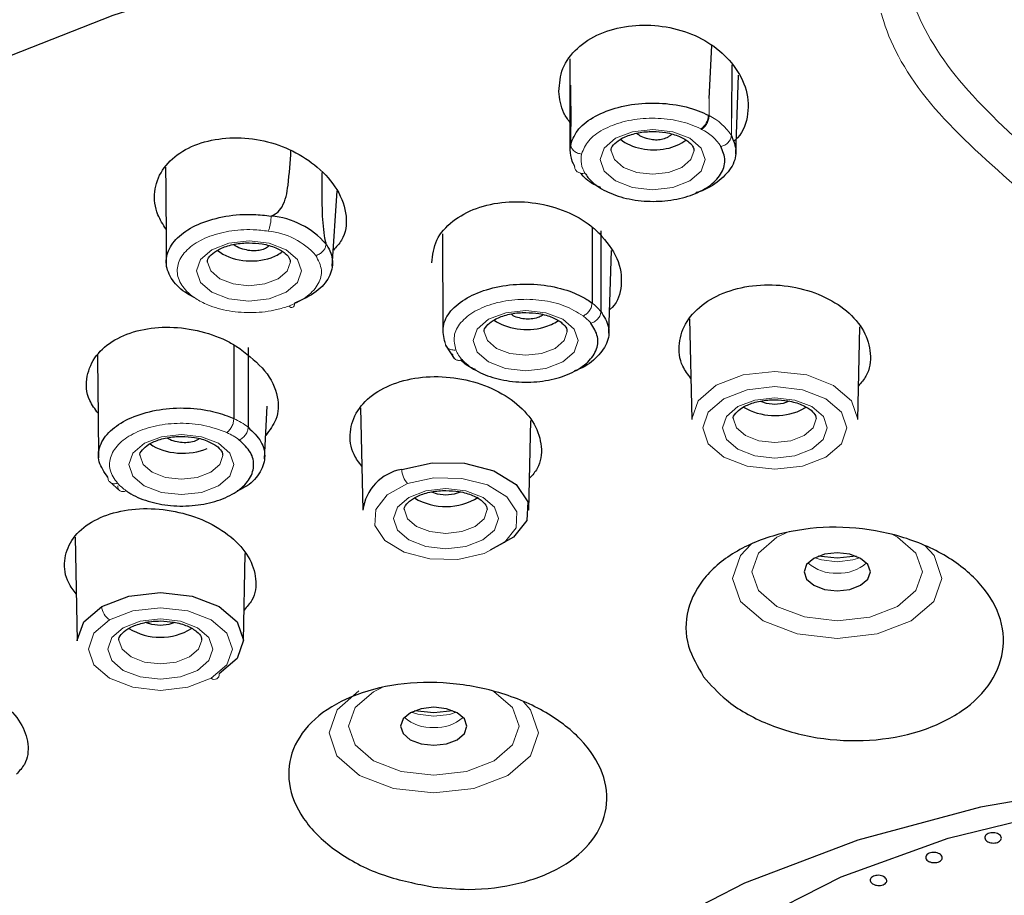
# Model space of a CAD drawing. Extents: x -1050 to 1050, y -742 to 742.
# Drawn here: x -65 to -47, y 348 to 363 of the extents above; entities that cross this region are included whole.
import ezdxf

# ---------------------------------------------------------------- set-up
doc = ezdxf.new("R2010")
doc.units = 0
doc.header["$LTSCALE"] = 5
doc.layers.add('シャワー', color=7, linetype='CONTINUOUS')

msp = doc.modelspace()

# ---------------------------------------------------------------- linework, layer by layer
at = {"layer": 'シャワー', "color": 2, "linetype": 'Continuous', "lineweight": 25}
for p, q in [((-52.64303071, 361.98373078), (-52.59379168, 362.94376689)), ((-55.1630024, 362.7005467), (-55.1630024, 361.04010903)), ((-52.23365762, 362.58930238), (-52.24082881, 361.62277418)), ((-52.16001236, 360.97261074), (-52.11153702, 362.40174481)), ((-55.15372829, 362.2234291), (-55.14932127, 361.47187946)), ((-59.46391058, 358.94891672), (-59.37550386, 360.31153608)), ((-57.47230892, 359.53437933), (-57.46162479, 357.77433876)), ((-54.76279819, 359.6569299), (-54.76279819, 358.27976138)), ((-54.60199417, 359.58825439), (-54.60199417, 358.12544178)), ((-54.45936118, 357.73307867), (-54.41321508, 359.23045327)), ((-52.99594981, 357.99365989), (-52.95708572, 356.16993289)), ((-49.95045048, 356.16993289), (-49.91466814, 357.84905919)), ((-61.24663335, 357.52106029), (-61.24663335, 356.18798286)), ((-60.98710356, 357.47741875), (-60.98710356, 356.03182814)), ((-57.41375295, 357.51823082), (-57.2558323, 357.2758882)), ((-60.68987941, 355.45864224), (-60.64585206, 356.41107527)), ((-58.95121192, 356.38195084), (-58.91169218, 354.52747553)), ((-50.98660552, 356.33829701), (-50.88866391, 356.39199722)), ((-55.90505694, 354.52747553), (-55.87035866, 356.15572548)), ((-63.50005401, 355.04787093), (-63.30746581, 354.87981743)), ((-64.11955302, 354.04088391), (-64.07959928, 352.16602788)), ((-61.07296218, 352.16602788), (-61.03931909, 353.74482037))]:
    msp.add_line(p, q, dxfattribs=at)
at = {"layer": 'シャワー', "color": 2, "lineweight": 18}
for p, q in [((-52.64303071, 361.98373078), (-52.64303071, 361.67095164)), ((-52.65785736, 361.67861253), (-52.64309031, 361.67087595)), ((-55.14932127, 361.47187946), (-55.14932127, 361.15604635)), ((-52.24082881, 361.62277418), (-52.24082881, 361.31362351))]:
    msp.add_line(p, q, dxfattribs=at)
at = {"layer": 'シャワー', "color": 2, "linetype": 'Continuous', "lineweight": 25, "flags": 128}
for points in [[(-41.70281423, 367.02253381), (-45.51188933, 366.92278967), (-49.28866896, 366.62187837), (-53.00093145, 366.122368), (-56.61700462, 365.42851883), (-60.10603701, 364.54627001), (-63.43826262, 363.48312926), (-66.58525189, 362.24817869), (-69.52015479, 360.85193487), (-72.21793366, 359.30633066), (-74.65556805, 357.62455518), (-76.81226527, 355.82092624), (-78.66962423, 353.91087335), (-80.21179755, 351.91065379), (-81.42562752, 349.83735573), (-82.30076154, 347.70867771), (-82.58555253, 346.72328874)], [(-51.45399814, 356.44539366), (-51.60705448, 356.46291011), (-51.70583428, 356.49668296)], [(-51.19239708, 356.50114447), (-51.30090733, 356.4628095), (-51.45399814, 356.44539366)], [(-58.20692313, 355.26863731), (-57.65884725, 355.38828968), (-57.07266444, 355.37857227), (-56.53755722, 355.24095883), (-56.13494368, 354.99638958), (-55.92607876, 354.68208988), (-55.94274105, 354.34586683), (-56.18239642, 354.03887557), (-56.60858081, 353.80781833)], [(-57.4086046, 354.80293629), (-57.56166001, 354.82043836), (-57.66044167, 354.8542112)], [(-57.14700354, 354.85868711), (-57.25551379, 354.82033774), (-57.4086046, 354.80293629)], [(-50.32462516, 353.75826665), (-50.55426137, 353.73214815), (-50.74898974, 353.65761889), (-50.87916536, 353.54601279), (-50.92496966, 353.41432217), (-50.87942985, 353.2826124), (-50.74947776, 353.17091622), (-50.55489839, 353.09625088), (-50.32531434, 353.06997523), (-50.09567813, 353.09609372), (-49.90094976, 353.17063738), (-49.77077414, 353.28224348), (-49.72496984, 353.4139341), (-49.77051058, 353.54564387), (-49.90046174, 353.65732565), (-50.09504111, 353.73200539), (-50.32462516, 353.75826665)], [(-49.97871519, 353.69518455), (-50.32554438, 353.6597051), (-50.67122524, 353.69518455)], [(-63.63776495, 352.78725562), (-63.14986554, 352.97368036), (-62.57475336, 353.03890714), (-61.99987029, 352.97301152), (-61.51263398, 352.78601662), (-61.18712929, 352.50634738), (-61.07285043, 352.17653968), (-61.187174, 351.84674252), (-61.51271594, 351.56708574)], [(-64.07959928, 352.16602788), (-64.07970918, 352.17745576), (-63.96454183, 352.50757391), (-63.63776495, 352.78725562)], [(-62.57650984, 352.44148864), (-62.72956711, 352.45900703), (-62.82834691, 352.49277987)], [(-62.31490878, 352.49724138), (-62.42341903, 352.45890641), (-62.57650984, 352.44148864)], [(-57.62695317, 350.96313049), (-57.85658938, 350.9369976), (-58.05131776, 350.86246833), (-58.18149244, 350.75086224), (-58.22729674, 350.61917161), (-58.18175693, 350.48746185), (-58.05180577, 350.37576567), (-57.85722641, 350.30110225), (-57.62764235, 350.27482467), (-57.39800615, 350.30095756), (-57.20327777, 350.37548683), (-57.07310216, 350.48709292), (-57.02729785, 350.61878355), (-57.07283766, 350.75049331), (-57.20278976, 350.86219142), (-57.39736912, 350.93685484), (-57.62695317, 350.96313049)], [(-57.28104227, 350.90003592), (-57.62787146, 350.86455454), (-57.97355232, 350.90003592)], [(-55.79442513, 342.48639526), (-55.36362698, 343.64845608), (-54.55203709, 344.87376685), (-53.40827518, 346.00854973), (-51.96196103, 347.02340333), (-50.25055615, 347.89204145), (-48.31838311, 348.59195619), (-46.21548514, 349.10504758), (-43.99632598, 349.4179952), (-41.71838043, 349.52271833)]]:
    msp.add_lwpolyline(points, dxfattribs=at)
at = {"layer": 'シャワー', "color": 2, "lineweight": 18, "flags": 128}
for points in [[(-53.66501288, 361.42065232), (-53.30150557, 361.37905936), (-52.99342127, 361.26083668), (-52.78766417, 361.08399519), (-52.71555932, 360.875442), (-52.78808234, 360.66694728), (-52.99419333, 360.49023995), (-53.30251419, 360.37221657), (-53.66610532, 360.33085646), (-54.02961263, 360.37246381), (-54.337696, 360.49068649), (-54.54345309, 360.66752797), (-54.61555888, 360.87606677), (-54.54303586, 361.08457588), (-54.33692393, 361.26128514), (-54.028604, 361.3792922), (-53.66501288, 361.42065232)], [(-54.41553314, 361.03600012), (-54.35863306, 360.87519079), (-54.19619364, 360.73558137), (-53.95296944, 360.64225064), (-53.66598984, 360.60940249), (-53.37894504, 360.64206188), (-53.13553364, 360.73523544), (-52.97281482, 360.87473372), (-52.91555898, 361.03935011), (-52.91562324, 361.04520585)], [(-60.97175908, 359.40483853), (-60.60825085, 359.36324557), (-60.30016748, 359.24502289), (-60.09441038, 359.06818141), (-60.02230552, 358.85962822), (-60.09482761, 358.6511335), (-60.30093861, 358.47442424), (-60.6092604, 358.35640279), (-60.97285059, 358.31504074), (-61.33635883, 358.35665002), (-61.6444422, 358.47485831), (-61.8501993, 358.65171419), (-61.92230416, 358.86025299), (-61.84978021, 359.06876017), (-61.64366921, 359.24546943), (-61.33534928, 359.36347842), (-60.97175908, 359.40483853)], [(-61.72227842, 359.02018441), (-61.66537834, 358.85937508), (-61.50293892, 358.71976565), (-61.25971471, 358.62643686), (-60.97273511, 358.59358677), (-60.68569032, 358.62624617), (-60.44227985, 358.71942166), (-60.27955917, 358.858918), (-60.22230518, 359.02352001), (-60.22236851, 359.02939014)], [(-60.25356223, 358.22483578), (-60.23376231, 358.21002179), (-60.21462736, 358.20121051), (-60.19679626, 358.19865604), (-60.18086505, 358.20247422), (-60.16737019, 358.21252552), (-60.15676056, 358.22847172), (-60.1493938, 358.24978748), (-60.14551577, 358.27576421)], [(-55.9620632, 358.14436519), (-55.59855496, 358.10275784), (-55.29047159, 357.98453515), (-55.08471449, 357.80769174), (-55.0126087, 357.59914048), (-55.08513265, 357.39064576), (-55.29124365, 357.2139365), (-55.59956451, 357.09591505), (-55.96315471, 357.0545674), (-56.32666295, 357.09616228), (-56.63474632, 357.21438497), (-56.84050341, 357.39122645), (-56.9126092, 357.59977771), (-56.84008525, 357.80827243), (-56.63397425, 357.98498169), (-56.32565339, 358.10300507), (-55.9620632, 358.14436519)], [(-56.71258253, 357.75971106), (-56.65568338, 357.59890173), (-56.49324396, 357.45927791), (-56.25001976, 357.36594719), (-55.96304015, 357.33311343), (-55.67599443, 357.36575843), (-55.43258396, 357.45893392), (-55.26986421, 357.59844466), (-55.2126093, 357.76304666), (-55.21267262, 357.7689024)], [(-52.95708572, 356.16993289), (-52.95719841, 356.18098131), (-52.84242594, 356.51093177), (-52.51624231, 356.79059048), (-52.02830752, 356.97736307), (-51.45290383, 357.04281023)], [(-51.45290383, 357.04281023), (-50.8776324, 356.97698361), (-50.39007199, 356.78988617), (-50.06444995, 356.51001762), (-49.95033873, 356.17998762), (-49.95045048, 356.16993289)], [(-51.45301932, 356.76714042), (-51.95188877, 356.71039399), (-52.37492436, 356.54846928), (-52.65772232, 356.30601102), (-52.75722855, 356.01993889), (-52.65829508, 355.73379968), (-52.3759842, 355.49115073), (-51.95327365, 355.32894718), (-51.45451782, 355.27187975), (-50.95564743, 355.32862618), (-50.53261277, 355.49055089), (-50.24981481, 355.73300915), (-50.15030765, 356.01908128), (-50.24924112, 356.30521856), (-50.53155293, 356.54785505), (-50.95426348, 356.710073), (-51.45301932, 356.76714042)], [(-51.45322235, 356.56440082), (-51.08971504, 356.52280786), (-50.78163074, 356.40458518), (-50.57587364, 356.2277437), (-50.50376878, 356.01919051), (-50.5762918, 355.81069578), (-50.7824028, 355.63398846), (-51.09072366, 355.51596508), (-51.45431479, 355.47460496), (-51.8178221, 355.51621231), (-52.12590547, 355.63443499), (-52.33166256, 355.81127648), (-52.40376835, 356.01981527), (-52.3312444, 356.22832439), (-52.1251334, 356.40503172), (-51.81681347, 356.5230407), (-51.45322235, 356.56440082)], [(-52.20374261, 356.17974669), (-52.14684253, 356.01893736), (-51.98440311, 355.87932794), (-51.7411789, 355.78599915), (-51.4541993, 355.75314906), (-51.16715451, 355.78580845), (-50.92374311, 355.87898395), (-50.76102336, 356.01848029), (-50.70376844, 356.18308229), (-50.7038327, 356.18895242)], [(-62.19415163, 355.9010396), (-61.83064339, 355.85944664), (-61.52256002, 355.74122396), (-61.31680292, 355.56438248), (-61.24469807, 355.35582929), (-61.31722202, 355.14733457), (-61.52333302, 354.97062724), (-61.83165294, 354.85260386), (-62.19524314, 354.81124374), (-62.55875138, 354.8528367), (-62.86683475, 354.97105938), (-63.07259185, 355.14791526), (-63.14469856, 355.35645406), (-63.07217461, 355.56496317), (-62.86606361, 355.7416705), (-62.55774182, 355.85967949), (-62.19415163, 355.9010396)], [(-62.94467096, 355.51638548), (-62.88777274, 355.35557808), (-62.72533332, 355.21596865), (-62.48210912, 355.12263793), (-62.19512952, 355.08978977), (-61.90808286, 355.12244724), (-61.66467239, 355.21560834), (-61.50195358, 355.35511907), (-61.44469773, 355.519723), (-61.44476106, 355.52559121)], [(-56.7149602, 353.7439683), (-56.34546262, 353.94428645), (-56.13768363, 354.21045615), (-56.12323695, 354.50196241), (-56.30432145, 354.77445352), (-56.65338394, 354.98648507), (-57.1173167, 355.10578959), (-57.62553384, 355.11422587), (-58.10070952, 355.01049835)], [(-58.10070952, 355.01049835), (-58.47073329, 354.81023674), (-58.678923, 354.54397697), (-58.69356525, 354.25230687), (-58.5124286, 353.97962121), (-58.16310627, 353.76747658), (-57.69881216, 353.64819506), (-57.19027371, 353.63995141), (-56.7149602, 353.7439683)], [(-57.40782787, 354.92194346), (-57.0443215, 354.88033611), (-56.73623719, 354.76211342), (-56.5304801, 354.58527194), (-56.45837524, 354.37673314), (-56.53089826, 354.16822403), (-56.73700926, 353.99151477), (-57.04533012, 353.87349332), (-57.40892125, 353.8321476), (-57.77242762, 353.87374055), (-58.08051286, 353.99196324), (-58.28626995, 354.16880472), (-58.35837481, 354.37735791), (-58.28585086, 354.58585263), (-58.07973986, 354.76255996), (-57.77141993, 354.88058334), (-57.40782787, 354.92194346)], [(-58.15834907, 354.53728933), (-58.10144899, 354.37648), (-57.93900957, 354.23685618), (-57.69578536, 354.14352739), (-57.40880576, 354.1106917), (-57.12176097, 354.1433367), (-56.87834957, 354.23651219), (-56.71562982, 354.37602293), (-56.6583749, 354.54062493), (-56.65843916, 354.54648067)], [(-51.19392165, 354.14539093), (-51.41533335, 354.04025673), (-51.75007769, 353.75325798), (-51.86786299, 353.41463648), (-51.75075663, 353.07593544), (-51.41658691, 352.78871053), (-50.9162292, 352.59671943), (-50.32585637, 352.52916321), (-49.73534943, 352.59632943), (-49.23460708, 352.78799954), (-48.89986227, 353.07499829), (-48.78207698, 353.41362172), (-48.89918334, 353.75232083), (-49.23335259, 354.03953134), (-49.3242669, 354.08770735)], [(-50.32606033, 352.20640866), (-51.05171521, 352.28945374), (-51.66673084, 352.52545064), (-52.07747483, 352.87847723), (-52.22141632, 353.29478729), (-52.07664036, 353.71100921), (-51.87946354, 353.91723963)], [(-48.73744195, 353.8892133), (-48.57246467, 353.70984783), (-48.42852365, 353.29353776), (-48.57329914, 352.87731585), (-48.98475046, 352.52455564), (-49.60023874, 352.28897366), (-50.32606033, 352.20640866)], [(-50.73231441, 353.66681302), (-50.61101896, 353.63011372), (-50.32539909, 353.59743518)], [(-50.32539909, 353.59743518), (-50.03971403, 353.62993741), (-49.91762509, 353.66681302)], [(-61.65417825, 351.48717864), (-61.37193722, 351.72963882), (-61.27282028, 352.01557873), (-61.37189997, 352.30151478), (-61.65410933, 352.5439855), (-62.07653863, 352.70609898), (-62.57495639, 352.7632354), (-63.07357532, 352.70669213), (-63.49657831, 352.54505681)], [(-63.49657831, 352.54505681), (-63.77989036, 352.30257362), (-63.87974118, 352.01635679), (-63.7809055, 351.73002882), (-63.49845213, 351.48722464), (-63.07543424, 351.32495208), (-62.57632916, 351.26796035), (-62.07721849, 351.32492908), (-61.65417825, 351.48717864)], [(-62.57573498, 352.56049773), (-62.21222674, 352.51890285), (-61.90414337, 352.40068016), (-61.69838627, 352.22383868), (-61.62628141, 352.01528549), (-61.6988035, 351.8067927), (-61.9049145, 351.63008344), (-62.21323629, 351.51206006), (-62.57682649, 351.47069994), (-62.94033473, 351.5123073), (-63.2484181, 351.63051558), (-63.45417519, 351.80737146), (-63.52628005, 352.01591026), (-63.45375796, 352.22441937), (-63.2476451, 352.40112863), (-62.93932517, 352.51913569), (-62.57573498, 352.56049773)], [(-63.32625431, 352.17584361), (-63.26935423, 352.01503428), (-63.10691481, 351.87542485), (-62.8636906, 351.78209413), (-62.576711, 351.74924597), (-62.28966621, 351.78190537), (-62.04625574, 351.87506454), (-61.88353692, 352.0145772), (-61.82628107, 352.17917921), (-61.8263444, 352.18504934)], [(-58.5610604, 351.32347604), (-58.71766043, 351.2451081), (-59.0524057, 350.95810743), (-59.17019007, 350.61948593), (-59.05308371, 350.28078488), (-58.71891399, 349.9935763), (-58.21855721, 349.80156888), (-57.62818438, 349.73401266), (-57.03767744, 349.80117888), (-56.53693416, 349.99284899), (-56.20218982, 350.27984773), (-56.08440452, 350.61847116), (-56.20151089, 350.9571722), (-56.5356806, 351.24438079), (-56.5743398, 351.265826)], [(-57.62838741, 349.41125811), (-58.3540423, 349.49430319), (-58.96905792, 349.73030009), (-59.37980284, 350.08332668), (-59.52374433, 350.49963674), (-59.37896838, 350.91585865), (-58.98124521, 351.26067513)], [(-56.00623862, 351.06353543), (-55.87479268, 350.91471166), (-55.73085119, 350.49838721), (-55.87562715, 350.08216529), (-56.28707801, 349.72941948), (-56.90256582, 349.49382311), (-57.62838741, 349.41125811)], [(-58.03464149, 350.87166246), (-57.91334604, 350.83497755), (-57.62772617, 350.80228462)], [(-57.62772617, 350.80228462), (-57.34204111, 350.83478686), (-57.2199531, 350.87166246)]]:
    msp.add_lwpolyline(points, dxfattribs=at)
at = {"layer": 'シャワー', "color": 3, "lineweight": 25, "flags": 128}
msp.add_lwpolyline([(-25.24469775, 342.07746451), (-25.7988291, 343.24693438), (-26.75824222, 344.54395243), (-28.03667804, 345.74704185), (-29.60688976, 346.8305335), (-31.43541125, 347.77134844), (-33.48326945, 348.54941936), (-35.70681979, 349.14818519), (-38.05866936, 349.55487846), (-40.48869357, 349.76081757), (-42.94510029, 349.76163496), (-45.37553556, 349.55728744), (-47.72819887, 349.15215802), (-49.95294736, 348.55485349), (-52.00236459, 347.77811833), (-53.83277015, 346.83852324), (-55.40515186, 345.75605495), (-56.68599886, 344.55382893), (-57.64801038, 343.25743372), (-58.27068334, 341.89450566), (-58.34106897, 341.66062837)], dxfattribs=at)
at = {"layer": 'シャワー', "color": 2, "lineweight": 18}
for centre, radius, start, end in [((-52.97755032, 361.69088689), 0.3199285, 305.358815997, 357.801253973), ((-53.08030619, 360.77371342), 0.99811964, 32.747895993, 64.017330141), ((-53.15790926, 360.64552576), 0.86488802, 32.743506842, 64.019145719), ((-54.5081713, 360.8760493), 0.45427708, 167.192469602, 212.761801624), ((-60.74094324, 358.28842316), 1.29707988, 41.082358851, 84.76708585), ((-55.32880372, 357.52833175), 0.94065849, 39.406606678, 53.007388766), ((-55.41343863, 357.39575312), 0.81537807, 39.380474711, 53.009711921), ((-56.67456897, 357.66351038), 0.60122303, 202.870819732, 223.541463104), ((-61.81583114, 354.94682317), 1.36536713, 52.629756133, 65.362071956), ((-61.86594074, 354.85992067), 1.18283146, 52.605272756, 65.374073696), ((-57.81475932, 355.27907591), 0.39230272, 181.524736507, 223.205583888), ((-62.69933936, 355.6072714), 0.87898454, 222.171469148, 235.685923659), ((-50.3707018, 354.11870138), 0.72830445, 228.284771728, 273.57295107), ((-50.2794943, 354.11927256), 0.72890159, 266.39590991, 311.700407816), ((-63.33059789, 352.80406379), 0.30762659, 183.132099593, 237.34687989), ((-61.59926572, 351.55513645), 0.08737077, 231.060456696, 7.860712951), ((-57.67307649, 351.32346471), 0.72820705, 228.282958492, 273.577109397), ((-57.58177208, 351.32402791), 0.72879647, 266.391432055, 311.702480864)]:
    msp.add_arc(centre, radius, start, end, dxfattribs=at)
at = {"layer": 'シャワー', "color": 2, "linetype": 'Continuous', "lineweight": 25}
for centre, radius, start, end in [((-54.63837282, 361.03983778), 0.52399604, 167.187196864, 212.682264486), ((-60.7069078, 358.36205209), 1.49885327, 41.164666402, 84.781707015), ((-51.44884096, 357.39511994), 1.15348876, 240.176870655, 293.623707708), ((-58.05733425, 354.42073105), 0.8610005, 100.005251494, 172.878302532), ((-57.4095629, 355.70017825), 1.10518494, 239.168949309, 302.09567713), ((-62.57611017, 353.31052268), 1.08171942, 238.279215236, 301.429406804)]:
    msp.add_arc(centre, radius, start, end, dxfattribs=at)
for centre, major_axis, ratio, start_param, end_param in [((-53.66555898, 361.53358441), (0.74975246, -0.0300763), 0.6406256767, 3.8487838634, 5.0741812259), ((-53.66555898, 361.53358441), (0.74975246, -0.0300763), 0.6406256767, 5.0741812259, 5.6617774973), ((-60.97230466, 359.51776832), (0.74939261, -0.04769427), 0.6327410133, 3.8868364815, 5.3131859065), ((-60.97230466, 359.51776832), (0.74939261, -0.04769427), 0.6327410133, 5.3131859065, 5.6820290458), ((-55.96260894, 358.25540617), (0.7499176, -0.01835817), 0.6055786849, 3.8579580913, 5.1754367673), ((-55.96260894, 358.25540617), (0.7499176, -0.01835817), 0.6055786849, 5.1754367673, 5.6164376071), ((-62.1946979, 356.01208966), (0.74983498, -0.02617346), 0.6010827493, 3.8742650015, 5.4060405768)]:
    msp.add_ellipse(centre, major_axis=major_axis, ratio=ratio, start_param=start_param, end_param=end_param, dxfattribs=at)
for points, knots in [([(-41.72654246, 390.12553425), (-43.14687368, 390.08843676), (-45.84498866, 390.01796496), (-49.66676198, 389.48384332), (-53.42469808, 388.69003274), (-56.99558657, 387.63433231), (-60.29922684, 386.38608506), (-62.95782527, 385.19609928), (-65.40111579, 383.96528929), (-67.97744765, 382.50521642), (-71.18816036, 380.4157154), (-74.66083192, 377.58673331), (-78.05995348, 373.99151163), (-80.67730277, 370.28613263), (-82.58937015, 366.72533845), (-83.86343019, 363.64059294), (-84.86049111, 360.44738111), (-85.68366621, 356.80083074), (-85.89774636, 354.00660072), (-86.01793071, 352.43792319)], [0, 0, 0, 0, 0.0656648033, 0.1247393474, 0.1769123807, 0.2419252509, 0.2958509512, 0.3389933809, 0.3755882916, 0.4213959196, 0.4769169304, 0.5550560535, 0.6329761587, 0.7099248087, 0.7668444133, 0.8212556963, 0.8644082024, 0.9238789203, 1, 1, 1, 1]), ([(-55.36155013, 362.10943821), (-55.35105353, 362.25049529), (-55.33005391, 362.53269565), (-55.05614511, 362.90232322), (-54.63692988, 363.17199394), (-54.11602693, 363.31413118), (-53.55447299, 363.31834861), (-53.01034442, 363.18963573), (-52.53222857, 362.93735943), (-52.16766359, 362.57520843), (-51.93256838, 362.12806927), (-51.92261241, 361.65620299), (-52.04715095, 361.32616797), (-52.19762687, 361.21115435), (-52.20953637, 361.20205154)], [0, 0, 0, 0, 0.0893368124, 0.1787282187, 0.2657502442, 0.3510333803, 0.434539977, 0.5192336326, 0.6044304444, 0.6931323739, 0.7915546309, 0.8962511045, 0.991788738, 1, 1, 1, 1]), ([(-55.1630024, 361.54844154), (-55.20274314, 361.60458153), (-55.32758957, 361.78094652), (-55.34778396, 361.97628161), (-55.36155013, 362.10943821)], [0, 0, 0, 0, 0.3183170345, 1, 1, 1, 1]), ([(-55.14919647, 361.15601666), (-55.11070321, 361.25011048), (-55.03361697, 361.43854184), (-54.71911643, 361.67243697), (-54.29759349, 361.8370265), (-53.80232421, 361.91205577), (-53.29271049, 361.88963541), (-52.9058595, 361.79509693), (-52.71726095, 361.70651387), (-52.65785736, 361.67861253)], [0, 0, 0, 0, 0.1551922832, 0.3107865508, 0.4639965947, 0.6200965954, 0.7741270692, 0.9288559607, 1, 1, 1, 1]), ([(-62.47427111, 359.61380004), (-62.52853573, 359.70077563), (-62.66498058, 359.91947004), (-62.7073522, 360.29815056), (-62.57068624, 360.69302666), (-62.2474593, 361.01103495), (-61.7924971, 361.21615717), (-61.25557787, 361.2914245), (-60.69523666, 361.23405887), (-60.160691, 361.04732348), (-59.70086181, 360.73819708), (-59.3421148, 360.33052727), (-59.17946804, 359.86563015), (-59.22970084, 359.47242658), (-59.39147728, 359.29463194), (-59.44531952, 359.23545854)], [0, 0, 0, 0, 0.0537043226, 0.1350360094, 0.2164155031, 0.2956390487, 0.3732794537, 0.4493030276, 0.5264069361, 0.6039682878, 0.684722045, 0.7743231522, 0.8696393489, 0.9566135213, 1, 1, 1, 1]), ([(-54.41486818, 361.03770998), (-54.41510266, 361.03843533), (-54.42577251, 361.0714416), (-54.39636397, 361.12464074), (-54.26556381, 361.24734643), (-54.05820296, 361.3369881), (-53.84253568, 361.37981105), (-53.70799338, 361.38335433), (-53.665079, 361.38448451)], [0, 0, 0, 0, 0.0060148862, 0.2737036259, 0.4754293017, 0.685550666, 0.8997014614, 1, 1, 1, 1]), ([(-53.3224594, 361.33472492), (-53.32385113, 361.3330534), (-53.33544692, 361.31912645), (-53.3646985, 361.29710615), (-53.40875528, 361.27100679), (-53.47103062, 361.24562086), (-53.55751322, 361.228165), (-53.67008573, 361.23028849), (-53.78691909, 361.25657879), (-53.88905952, 361.29537601), (-53.93311073, 361.33492868), (-53.94916126, 361.34934011)], [0, 0, 0, 0, 0.0120776033, 0.1006296674, 0.1826440093, 0.2574924868, 0.4008480483, 0.5439900946, 0.7016799073, 0.8913039301, 1, 1, 1, 1]), ([(-53.665079, 361.38448451), (-53.58470438, 361.38054429), (-53.40994595, 361.37197707), (-53.17148429, 361.30104258), (-52.9965651, 361.19568181), (-52.92112705, 361.09814234), (-52.92057367, 361.06016575), (-52.92033014, 361.04345342)], [0, 0, 0, 0, 0.18989367418, 0.41288554511, 0.62963206517, 0.83701250507, 1, 1, 1, 1]), ([(-52.24075989, 361.31364652), (-52.20131573, 361.21662068), (-52.12228052, 361.02220771), (-52.22135438, 360.71737721), (-52.48146721, 360.46485579), (-52.72557057, 360.31239942), (-52.88299237, 360.27677282), (-52.8850386, 360.27630973)], [0, 0, 0, 0, 0.2510634373, 0.5030617762, 0.7510487221, 0.9967640315, 1, 1, 1, 1]), ([(-54.89025993, 360.63020777), (-54.87319723, 360.60453733), (-54.80418586, 360.50071128), (-54.60661605, 360.33824884), (-54.25035761, 360.186873), (-53.82659145, 360.11185074), (-53.38222956, 360.12209231), (-52.97037411, 360.21566169), (-52.63313791, 360.38248419), (-52.41394932, 360.60538495), (-52.32667821, 360.8621043), (-52.39579364, 361.02955112), (-52.43038275, 361.1133506)], [0, 0, 0, 0, 0.0351520447, 0.1421751582, 0.2478477207, 0.3553347492, 0.4613453511, 0.5683039609, 0.6746169756, 0.7817968442, 0.8907992925, 1, 1, 1, 1]), ([(-60.56943705, 359.854515), (-60.53654548, 359.87035664), (-60.45227125, 359.91094584), (-60.31614622, 360.08520655), (-60.24809234, 360.48101868), (-60.2259415, 360.83167997), (-60.21261384, 361.04266506)], [0, 0, 0, 0, 0.0780499785, 0.1999783368, 0.5186447697, 1, 1, 1, 1]), ([(-62.48228421, 360.73801014), (-62.481721, 360.69024717), (-62.47482383, 360.10533365), (-62.47242774, 359.52354291), (-62.47022731, 358.98926014)], [0, 0, 0, 0, 0.0816581616, 1, 1, 1, 1]), ([(-59.65090712, 360.63985656), (-59.65614088, 360.34645496), (-59.66260679, 359.98397958), (-59.61990609, 359.53661772), (-59.59257813, 359.40317853), (-59.58026028, 359.35532044), (-59.57853963, 359.34863528)], [0, 0, 0, 0, 0.7292599868, 0.9009452892, 0.9861633092, 1, 1, 1, 1]), ([(-54.60199417, 360.3690156), (-54.64720486, 360.38700281), (-54.81151273, 360.45237321), (-54.90579399, 360.55611608), (-54.97413297, 360.63131322)], [0, 0, 0, 0, 0.2751584071, 1, 1, 1, 1]), ([(-57.66334181, 359.00638732), (-57.64743452, 359.14811144), (-57.61611071, 359.42718734), (-57.30737494, 359.77268973), (-56.87100931, 360.01432834), (-56.33872412, 360.1268715), (-55.76921694, 360.10722905), (-55.22664238, 359.95520655), (-54.84942364, 359.74266385), (-54.68135337, 359.58772111), (-54.63186355, 359.5420968)], [0, 0, 0, 0, 0.1427384933, 0.2810733336, 0.4137853489, 0.5469624179, 0.6771350651, 0.8109972396, 0.9443464068, 1, 1, 1, 1]), ([(-61.95303221, 358.375794), (-61.9987107, 358.39876623), (-62.17390792, 358.48687488), (-62.37894627, 358.69273415), (-62.49678223, 358.97628454), (-62.44008827, 359.26722892), (-62.21945276, 359.53024383), (-61.85749858, 359.73801402), (-61.39706932, 359.86447859), (-60.94680886, 359.89834028), (-60.67655094, 359.86605938), (-60.57173741, 359.85353995)], [0, 0, 0, 0, 0.0446693257, 0.1713266251, 0.2969352146, 0.4204043615, 0.5461668211, 0.6705178986, 0.7948237912, 0.9204269631, 1, 1, 1, 1]), ([(-54.63186355, 359.5420968), (-54.50840141, 359.39396632), (-54.26084876, 359.09695142), (-54.20585385, 358.6193559), (-54.29388614, 358.29058413), (-54.42949257, 358.17025916), (-54.44634875, 358.15530251)], [0, 0, 0, 0, 0.3355370327, 0.6727818317, 0.9593260671, 1, 1, 1, 1]), ([(-61.72161346, 359.0218962), (-61.72184826, 359.02262088), (-61.73252378, 359.05556979), (-61.70310585, 359.10885013), (-61.57231228, 359.23152399), (-61.36494978, 359.3211733), (-61.14928044, 359.36399739), (-61.0147386, 359.36754057), (-60.97182428, 359.36867073)], [0, 0, 0, 0, 0.0060198673, 0.2737028518, 0.4754317634, 0.6855524234, 0.8997017977, 1, 1, 1, 1]), ([(-60.61257963, 359.31418258), (-60.61986205, 359.30715354), (-60.63710586, 359.29050969), (-60.68457838, 359.26113364), (-60.76183808, 359.23285675), (-60.8711258, 359.22088794), (-60.99485383, 359.23069649), (-61.12499323, 359.26645555), (-61.21649547, 359.30510025), (-61.24514832, 359.33518427), (-61.24544871, 359.33549966)], [0, 0, 0, 0, 0.0558346845, 0.1322092163, 0.2784885174, 0.4245581368, 0.5854743804, 0.778965363, 0.9976827246, 1, 1, 1, 1]), ([(-60.97182428, 359.36867073), (-60.89145002, 359.36472975), (-60.71669142, 359.35616085), (-60.47822744, 359.28522517), (-60.30331448, 359.17987183), (-60.22787277, 359.08232489), (-60.22731908, 359.04434964), (-60.22707542, 359.02763771)], [0, 0, 0, 0, 0.18989273316, 0.41288574938, 0.6296356482, 0.83701210282, 1, 1, 1, 1]), ([(-59.57824906, 359.34678513), (-59.5781466, 359.34663849), (-59.57343019, 359.33988832), (-59.5056396, 359.24306106), (-59.43357457, 359.03859614), (-59.50180107, 358.7441528), (-59.73200669, 358.4678243), (-60.00492628, 358.34106297), (-60.14551577, 358.27576421)], [0, 0, 0, 0, 0.0003882292, 0.0178713709, 0.2609089307, 0.4999254042, 0.7423957979, 1, 1, 1, 1]), ([(-57.42294324, 357.56780777), (-57.44538393, 357.66442115), (-57.4902581, 357.8576169), (-57.34092405, 358.14330533), (-57.0443942, 358.38223748), (-56.62602689, 358.55295409), (-56.13333923, 358.63328523), (-55.62131413, 358.61802605), (-55.1824963, 358.51202012), (-54.90803819, 358.38395092), (-54.79395087, 358.30199595), (-54.76298445, 358.27975112)], [0, 0, 0, 0, 0.1243616716, 0.2486834253, 0.3728315482, 0.4954376668, 0.6190240234, 0.7426055837, 0.8652740063, 0.9634316737, 1, 1, 1, 1]), ([(-52.97296849, 356.91520706), (-53.02723831, 356.98737454), (-53.17614513, 357.18538941), (-53.20984413, 357.55314804), (-53.07637786, 357.95423817), (-52.74849351, 358.29170261), (-52.27823185, 358.52367571), (-51.71957444, 358.62738771), (-51.13518279, 358.59435434), (-50.58589884, 358.42921599), (-50.13066521, 358.14867296), (-49.81814472, 357.77978606), (-49.69972454, 357.36738423), (-49.740585, 357.01314852), (-49.8884349, 356.83875074), (-49.93742966, 356.78095849)], [0, 0, 0, 0, 0.04823289846, 0.13234257996, 0.21634150717, 0.29955392851, 0.38165447405, 0.46282794417, 0.5436589816, 0.62486415171, 0.70699225414, 0.790205351, 0.87419716784, 0.95831123213, 1, 1, 1, 1]), ([(-56.7119185, 357.76140846), (-56.71215298, 357.76213314), (-56.72281432, 357.7950824), (-56.6934157, 357.84836377), (-56.56261112, 357.97103343), (-56.35525829, 358.06070104), (-56.13958551, 358.10353253), (-56.00504302, 358.10705837), (-55.96212839, 358.10818299)], [0, 0, 0, 0, 0.0060197756, 0.2737015697, 0.4754299178, 0.6855544856, 0.8997022259, 1, 1, 1, 1]), ([(-55.64769247, 358.06642079), (-55.66966629, 358.05160559), (-55.71989024, 358.01774358), (-55.83017436, 357.99095093), (-55.95692632, 357.98487562), (-56.08074826, 358.00625775), (-56.17718325, 358.03736772), (-56.21657245, 358.06745777), (-56.22831063, 358.07642475)], [0, 0, 0, 0, 0.149478826, 0.3416526896, 0.5256771174, 0.717660365, 0.9158613975, 1, 1, 1, 1]), ([(-55.96212839, 358.10818299), (-55.88175445, 358.10424101), (-55.70699857, 358.09567002), (-55.46852977, 358.02475383), (-55.29361553, 357.91940225), (-55.21817685, 357.82183179), (-55.21762382, 357.78386981), (-55.21738046, 357.76716436)], [0, 0, 0, 0, 0.189893305, 0.4128822522, 0.6296337251, 0.8370176347, 1, 1, 1, 1]), ([(-54.60192153, 358.12547043), (-54.54480885, 358.03239683), (-54.43051583, 357.84613936), (-54.47292044, 357.54140645), (-54.68180233, 357.27587773), (-54.90568085, 357.10642225), (-55.06585919, 357.05910051), (-55.07889745, 357.05524859)], [0, 0, 0, 0, 0.2459035783, 0.4920985257, 0.7387121309, 0.9787315848, 1, 1, 1, 1]), ([(-57.11050687, 357.24929426), (-57.0982321, 357.23650076), (-57.01485993, 357.14960525), (-56.80297927, 357.00951644), (-56.41797196, 356.880983), (-55.98268607, 356.8336213), (-55.54124545, 356.87177591), (-55.15044376, 356.99099249), (-54.84666676, 357.17847844), (-54.67225977, 357.41302427), (-54.63382186, 357.67236737), (-54.73334078, 357.83288176), (-54.78308798, 357.91311918)], [0, 0, 0, 0, 0.019016307, 0.1291618205, 0.2360251068, 0.3461746915, 0.4534714931, 0.5633681817, 0.6705361993, 0.7802818844, 0.8901679995, 1, 1, 1, 1]), ([(-63.70392797, 356.28343204), (-63.75972226, 356.35884884), (-63.91821612, 356.57308402), (-63.93288542, 356.95175667), (-63.76599659, 357.33592202), (-63.4222253, 357.62992284), (-62.95246081, 357.80902819), (-62.40317349, 357.86366737), (-61.83786338, 357.78514447), (-61.40786957, 357.62495285), (-61.19657046, 357.49322062), (-61.13277172, 357.45344596)], [0, 0, 0, 0, 0.0754873853, 0.214435702, 0.3409745087, 0.4622998905, 0.5841002119, 0.7030682981, 0.8254472254, 0.9472962944, 1, 1, 1, 1]), ([(-61.13277172, 357.45344596), (-60.97035702, 357.32501867), (-60.64472653, 357.06753063), (-60.42864064, 356.60543215), (-60.43897248, 356.18808671), (-60.59884922, 355.9783431), (-60.67018193, 355.88476114)], [0, 0, 0, 0, 0.2810277034, 0.5634415383, 0.8052193343, 1, 1, 1, 1]), ([(-63.71557509, 357.34196025), (-63.71485671, 357.28322737), (-63.70729179, 356.66474148), (-63.70097365, 356.04193574), (-63.69525549, 355.47827311)], [0, 0, 0, 0, 0.09496235987, 1, 1, 1, 1]), ([(-56.87195325, 357.07712678), (-56.88535278, 357.0814841), (-57.00164487, 357.11930044), (-57.07564199, 357.18634715), (-57.14111292, 357.24566852)], [0, 0, 0, 0, 0.11522311887, 1, 1, 1, 1]), ([(-58.92869626, 355.32539044), (-58.98147225, 355.3947054), (-59.13001555, 355.5897993), (-59.16603391, 355.94889769), (-59.03690269, 356.3389075), (-58.71437446, 356.66131178), (-58.25034094, 356.87778289), (-57.69617623, 356.96796141), (-57.11219934, 356.92412107), (-56.55896518, 356.75052061), (-56.09739423, 356.46402751), (-55.77883652, 356.09290407), (-55.65559571, 355.68384157), (-55.69447386, 355.33418849), (-55.84242583, 355.16444755), (-55.89271226, 355.10675541)], [0, 0, 0, 0, 0.0463928653, 0.1305773679, 0.2141914502, 0.2967561662, 0.3782689938, 0.4591947218, 0.5402389394, 0.6220431948, 0.7049270963, 0.7887532843, 0.8729669112, 0.9568235551, 1, 1, 1, 1]), ([(-52.20307765, 356.18145849), (-52.20331213, 356.18218383), (-52.21398199, 356.21519009), (-52.18457185, 356.26839168), (-52.0537751, 356.39109118), (-51.84641336, 356.48073405), (-51.63074434, 356.52355986), (-51.49620279, 356.5271029), (-51.45328847, 356.52823301)], [0, 0, 0, 0, 0.006014871, 0.2737029342, 0.4754320123, 0.6855528456, 0.8997017149, 1, 1, 1, 1]), ([(-51.45328847, 356.52823301), (-51.3729141, 356.52429315), (-51.19815707, 356.51572676), (-50.95969008, 356.44478577), (-50.78477794, 356.33943454), (-50.7093357, 356.24188712), (-50.70878289, 356.20391191), (-50.70853961, 356.1872)], [0, 0, 0, 0, 0.1898942639, 0.4128848231, 0.6296353674, 0.8370119989, 1, 1, 1, 1]), ([(-63.52992525, 355.1286803), (-63.59244803, 355.21941973), (-63.71746701, 355.40085998), (-63.69255964, 355.69912234), (-63.50491927, 355.97194747), (-63.16984948, 356.19539142), (-62.72537439, 356.34099587), (-62.22115745, 356.39665422), (-61.75088132, 356.35414758), (-61.4310587, 356.26762911), (-61.28666696, 356.20429572), (-61.24772859, 356.1872165)], [0, 0, 0, 0, 0.1244758173, 0.2488986822, 0.3734364331, 0.4957223989, 0.6197431264, 0.7429536892, 0.8660538586, 0.9638785113, 1, 1, 1, 1]), ([(-60.9882882, 356.03129228), (-60.89994448, 355.94655619), (-60.7231933, 355.77702286), (-60.6602224, 355.47400428), (-60.7696484, 355.18771526), (-60.96068163, 354.97821734), (-61.13912256, 354.90032212), (-61.18570809, 354.87998603)], [0, 0, 0, 0, 0.231282876, 0.462732633, 0.6950819794, 0.9203951143, 1, 1, 1, 1]), ([(-63.19614296, 354.88065319), (-63.17994332, 354.86975841), (-63.06808385, 354.79452928), (-62.81209923, 354.68170599), (-62.38995616, 354.6001642), (-61.94699673, 354.60347815), (-61.52777171, 354.69173996), (-61.18633422, 354.85324073), (-60.95430132, 355.0720245), (-60.86494642, 355.32183396), (-60.9182176, 355.58051318), (-61.07191572, 355.72628252), (-61.14874763, 355.79915092)], [0, 0, 0, 0, 0.0186531733, 0.1288012998, 0.2356875318, 0.3458944507, 0.4531394388, 0.5632258141, 0.6702558851, 0.7802231014, 0.8901360819, 1, 1, 1, 1]), ([(-62.94400786, 355.51809727), (-62.94424203, 355.51882261), (-62.95489746, 355.55182858), (-62.92550311, 355.60500554), (-62.7947049, 355.72773794), (-62.58734188, 355.81737377), (-62.37167509, 355.86019852), (-62.23713306, 355.86374166), (-62.19421868, 355.8648718)], [0, 0, 0, 0, 0.0060148226, 0.2736974231, 0.4754298697, 0.6855512796, 0.8997014397, 1, 1, 1, 1]), ([(-61.8753208, 355.82184422), (-61.88841323, 355.81229688), (-61.9275542, 355.78375428), (-62.02455543, 355.7581249), (-62.14942105, 355.74721775), (-62.28097171, 355.76408871), (-62.38846301, 355.79315944), (-62.43577181, 355.82524136), (-62.45021132, 355.83503334)], [0, 0, 0, 0, 0.0963966284, 0.288186185, 0.4795872104, 0.6772975718, 0.9015053237, 1, 1, 1, 1]), ([(-62.19421868, 355.8648718), (-62.11384371, 355.86093166), (-61.93908516, 355.85236466), (-61.70062376, 355.78142903), (-61.52570545, 355.67607187), (-61.45026437, 355.57852414), (-61.44971263, 355.5405517), (-61.44946982, 355.52384071)], [0, 0, 0, 0, 0.1898941863, 0.4128851622, 0.629631898, 0.8370076511, 1, 1, 1, 1]), ([(-58.15768411, 354.53898673), (-58.1579189, 354.53971207), (-58.16860295, 354.57271797), (-58.13917617, 354.62592171), (-58.00837835, 354.74861625), (-57.80102414, 354.83827824), (-57.58535172, 354.88111083), (-57.45080925, 354.88463665), (-57.40789493, 354.88576126)], [0, 0, 0, 0, 0.0060149058, 0.2737016291, 0.4754303645, 0.6855544436, 0.8997029226, 1, 1, 1, 1]), ([(-57.40789493, 354.88576126), (-57.32752093, 354.88182036), (-57.15276645, 354.87325179), (-56.91429388, 354.80233087), (-56.73938232, 354.69698064), (-56.66394363, 354.59941001), (-56.66338979, 354.56144807), (-56.66314607, 354.54474263)], [0, 0, 0, 0, 0.1898948752, 0.4128820548, 0.629633297, 0.8370174267, 1, 1, 1, 1]), ([(-64.09769488, 353.01522973), (-64.1488092, 353.08088323), (-64.2965862, 353.27069455), (-64.33526283, 353.6174003), (-64.21176516, 353.99308735), (-63.89606069, 354.29925612), (-63.43881375, 354.5009403), (-62.88846135, 354.57945471), (-62.30361286, 354.52696624), (-61.74549883, 354.34752079), (-61.27745034, 354.05837109), (-60.95322104, 353.68924661), (-60.82489273, 353.28797533), (-60.86133373, 352.94562922), (-61.00910076, 352.78105963), (-61.06108968, 352.72315905)], [0, 0, 0, 0, 0.0443966289, 0.1283554177, 0.2113898967, 0.293311529, 0.3744336869, 0.4554065965, 0.5369300075, 0.619465731, 0.7030498517, 0.787263893, 0.8713929712, 0.9547521443, 1, 1, 1, 1]), ([(-52.74234695, 351.51563244), (-52.85063018, 351.6979674), (-53.08322785, 352.08963176), (-53.07411838, 352.73557889), (-52.74934376, 353.35158239), (-52.12726893, 353.84331289), (-51.29385186, 354.15450412), (-50.34485471, 354.25650021), (-49.38227717, 354.14243725), (-48.50546456, 353.82448668), (-47.80902506, 353.33310858), (-47.3758196, 352.71863328), (-47.26375999, 352.0503323), (-47.49088556, 351.4087094), (-48.02797794, 350.87163534), (-48.80541273, 350.50016409), (-49.72913881, 350.33126759), (-50.69947721, 350.37794071), (-51.60973807, 350.63540042), (-52.32080614, 351.03619426), (-52.61514838, 351.37096353), (-52.74234695, 351.51563244)], [0, 0, 0, 0, 0.0478167203, 0.1027126468, 0.157284625, 0.2111344131, 0.2641950264, 0.3167548584, 0.3693112524, 0.4223512145, 0.4761552376, 0.5306813199, 0.5855694749, 0.6402875862, 0.6943755998, 0.7476623887, 0.8003387987, 0.8528510636, 0.9057021099, 0.9592496241, 1, 1, 1, 1]), ([(-63.32558935, 352.17755347), (-63.32582414, 352.17827882), (-63.33650798, 352.21128408), (-63.30707733, 352.26446187), (-63.17629031, 352.38719438), (-62.96892541, 352.47682883), (-62.75325596, 352.51965816), (-62.61871448, 352.52319869), (-62.57580017, 352.524328)], [0, 0, 0, 0, 0.0060149498, 0.2736974318, 0.4754297892, 0.6855511061, 0.8997011499, 1, 1, 1, 1]), ([(-62.57580017, 352.524328), (-62.49542597, 352.52038785), (-62.32066782, 352.51182075), (-62.08220326, 352.44088419), (-61.90729039, 352.33553107), (-61.83184866, 352.23798408), (-61.83129497, 352.20000884), (-61.83105131, 352.18329691)], [0, 0, 0, 0, 0.18989325321, 0.41288612628, 0.62963588596, 0.83701220745, 1, 1, 1, 1]), ([(-68.22065433, 350.10064043), (-68.27011478, 350.16225036), (-68.41680281, 350.34497089), (-68.45815193, 350.67653175), (-68.34086742, 351.03554076), (-68.03249574, 351.32507917), (-67.58159092, 351.51302442), (-67.03385239, 351.58150351), (-66.44702325, 351.52244891), (-65.88383684, 351.3396685), (-65.41012175, 351.05132415), (-65.08132987, 350.68846982), (-64.94829682, 350.29908404), (-64.98205163, 349.96666594), (-65.12941121, 349.80781413), (-65.18328545, 349.74973836)], [0, 0, 0, 0, 0.0424618592, 0.125931862, 0.2083002391, 0.2897019887, 0.3706925227, 0.4519917821, 0.5341773613, 0.6174551616, 0.7015618115, 0.7858614287, 0.8696170148, 0.9523323528, 1, 1, 1, 1]), ([(-57.63145891, 347.70694351), (-57.93536431, 347.76648823), (-58.56136126, 347.88914091), (-59.37398935, 348.30700471), (-59.97834656, 348.86101632), (-60.28286389, 349.50001251), (-60.25004136, 350.14121034), (-59.88849041, 350.70889152), (-59.24838881, 351.1395034), (-58.40646283, 351.39018447), (-57.45315433, 351.43752829), (-56.48692118, 351.27592476), (-55.61143552, 350.9185967), (-54.92870605, 350.40067348), (-54.5246651, 349.78009605), (-54.45118817, 349.13152666), (-54.71399273, 348.53390006), (-55.27476262, 348.05448093), (-56.06247033, 347.74660148), (-56.88970674, 347.63873523), (-57.4188367, 347.68739171), (-57.63145891, 347.70694351)], [0, 0, 0, 0, 0.0511895901, 0.1054424418, 0.1602303984, 0.215093273, 0.2695037881, 0.3231379221, 0.3760273002, 0.4285357667, 0.4811793781, 0.5344071937, 0.5884215814, 0.6430901717, 0.6979880424, 0.7525767903, 0.8064561231, 0.8595516767, 0.9121365395, 0.9646935062, 1, 1, 1, 1]), ([(-47.59614106, 348.52787981), (-47.60838748, 348.53546072), (-47.63287932, 348.55062193), (-47.6521461, 348.58093442), (-47.65533216, 348.61268623), (-47.64111998, 348.64300799), (-47.6113979, 348.66824432), (-47.56952956, 348.68564363), (-47.52025788, 348.69320216), (-47.46911153, 348.69018944), (-47.4217847, 348.67687277), (-47.38359947, 348.65473031), (-47.35886603, 348.62625677), (-47.35045819, 348.59462331), (-47.35934855, 348.56345634), (-47.38451395, 348.53628639), (-47.42304494, 348.51620403), (-47.47060834, 348.5053917), (-47.52164848, 348.50519094), (-47.56504389, 348.51382937), (-47.58750346, 348.52397714), (-47.59614106, 348.52787981)], [0, 0, 0, 0, 0.05383617635, 0.10766791797, 0.16151044061, 0.21531247066, 0.26900964151, 0.32261278182, 0.37614943542, 0.42969049692, 0.48329905896, 0.53701653282, 0.59081569071, 0.64466629789, 0.69848305639, 0.75221916663, 0.80584864954, 0.85940042879, 0.91293343013, 0.96651557352, 1, 1, 1, 1]), ([(-48.66735527, 348.17365652), (-48.67945446, 348.18134549), (-48.7036528, 348.19672341), (-48.72231623, 348.2271402), (-48.72486036, 348.25877614), (-48.71002769, 348.28877592), (-48.67981174, 348.3135372), (-48.63758383, 348.33030737), (-48.58816625, 348.33726806), (-48.53705148, 348.33364448), (-48.4899589, 348.31981221), (-48.45217956, 348.29730847), (-48.42800052, 348.26865279), (-48.4202289, 348.23706816), (-48.42975637, 348.20617228), (-48.45546287, 348.17944453), (-48.49439894, 348.15993845), (-48.54217493, 348.14973644), (-48.59323519, 348.15016785), (-48.63650285, 348.15927022), (-48.65878102, 348.16965839), (-48.66735527, 348.17365652)], [0, 0, 0, 0, 0.05384002106, 0.10767981414, 0.16151867134, 0.21528904454, 0.26895865761, 0.32252566118, 0.37605886695, 0.42961694489, 0.48326102348, 0.53701044135, 0.5908303838, 0.64468403016, 0.69846953122, 0.7521734467, 0.80576800554, 0.85930814173, 0.91285112227, 0.96645880291, 1, 1, 1, 1]), ([(-49.64417015, 347.7487097), (-49.65852836, 347.75473704), (-49.68724722, 347.76679275), (-49.71578385, 347.79433895), (-49.72917089, 347.82513342), (-49.72517354, 347.85652278), (-49.70446565, 347.88470597), (-49.66939671, 347.90658934), (-49.62396133, 347.9196845), (-49.57326472, 347.92257323), (-49.52295429, 347.91495305), (-49.47866392, 347.89762948), (-49.44540366, 347.87251001), (-49.42698814, 347.84244113), (-49.42553124, 347.81082297), (-49.44119546, 347.78127649), (-49.47214259, 347.75713631), (-49.51487206, 347.74106079), (-49.56441762, 347.73499378), (-49.60939405, 347.73849901), (-49.63451116, 347.7458737), (-49.64417015, 347.7487097)], [0, 0, 0, 0, 0.0538316109, 0.1076724494, 0.1615124001, 0.2153082693, 0.2690133449, 0.3226166055, 0.3761533919, 0.4296934115, 0.4832997161, 0.5370087627, 0.5908129698, 0.6446667091, 0.6984904056, 0.7522225762, 0.8058513109, 0.8594048433, 0.9129370798, 0.9665192113, 1, 1, 1, 1])]:
    msp.add_open_spline(points, degree=3, knots=knots, dxfattribs=at)
at = {"layer": 'シャワー', "color": 2, "lineweight": 18}
for points, knots in [([(-48.93704905, 365.27927731), (-48.98375243, 365.17890454), (-49.17044361, 364.77767637), (-49.09725191, 363.86101039), (-48.32250339, 362.40631839), (-47.26836665, 361.41995671), (-46.74390034, 360.92921063)], [0, 0, 0, 0, 0.0966643488, 0.3864042006, 0.6947167193, 1, 1, 1, 1]), ([(-47.10763675, 360.4048979), (-47.66386801, 360.89904269), (-48.77906895, 361.88976504), (-49.36896909, 362.971685), (-49.51237764, 363.47517532), (-49.52628008, 363.52398513)], [0, 0, 0, 0, 0.4733052562, 0.9489406822, 1, 1, 1, 1]), ([(-52.79240926, 361.42997113), (-52.84391953, 361.45440149), (-53.00739213, 361.53193353), (-53.34255996, 361.61503921), (-53.78403277, 361.6352093), (-54.21316913, 361.57043404), (-54.57828308, 361.4273372), (-54.85090478, 361.22345152), (-54.91763017, 361.05900818), (-54.95101196, 360.97673946)], [0, 0, 0, 0, 0.07117513867, 0.22588089877, 0.37984706635, 0.53579918889, 0.68910539859, 0.84446373696, 1, 1, 1, 1]), ([(-52.64303071, 361.67094971), (-52.64507448, 361.64821442), (-52.64916186, 361.60274569), (-52.68061264, 361.52914228), (-52.72556157, 361.46345299), (-52.76120586, 361.43648961), (-52.77902709, 361.42300862)], [0, 0, 0, 0, 0.250019219, 0.5000181159, 0.7500218994, 1, 1, 1, 1]), ([(-52.77912581, 361.42294154), (-52.77929062, 361.423031), (-52.78367613, 361.42541151), (-52.78812632, 361.42773498), (-52.79240926, 361.42997113)], [0, 0, 0, 0, 0.037581371, 1, 1, 1, 1]), ([(-52.43045167, 361.11332567), (-52.4056037, 361.12056892), (-52.35590759, 361.13505548), (-52.29323389, 361.18500271), (-52.24937581, 361.24758319), (-52.24367797, 361.29161973), (-52.24082881, 361.31363984)], [0, 0, 0, 0, 0.25000069519, 0.5000029188, 0.74998068952, 1, 1, 1, 1]), ([(-54.95114607, 360.97675192), (-54.97711413, 360.98124115), (-55.0290495, 360.99021946), (-55.09456091, 361.03320107), (-55.1403833, 361.09094309), (-55.14634204, 361.13434337), (-55.14932127, 361.15604249)], [0, 0, 0, 0, 0.2499984637, 0.4999896557, 0.7500065851, 1, 1, 1, 1]), ([(-54.89025993, 360.63020777), (-54.90376581, 360.6282835), (-54.93045721, 360.6244806), (-54.96820471, 360.62828699), (-55.00180774, 360.63842744), (-55.03870278, 360.65973688), (-55.07206461, 360.69795691), (-55.07700773, 360.73761165), (-55.07941247, 360.75690296)], [0, 0, 0, 0, 0.1365902798, 0.2699405172, 0.4000457645, 0.5269230534, 0.7698567255, 1, 1, 1, 1]), ([(-60.62264537, 359.58009895), (-60.61588101, 359.59697359), (-60.60235144, 359.63072498), (-60.58540687, 359.70476484), (-60.57369264, 359.78414904), (-60.57239038, 359.83041158), (-60.57173928, 359.85354188)], [0, 0, 0, 0, 0.2499722731, 0.499975719, 0.7499982805, 1, 1, 1, 1]), ([(-60.62264537, 359.58009895), (-60.71447105, 359.59145548), (-60.94951713, 359.62052475), (-61.34055758, 359.591803), (-61.7395086, 359.48254117), (-62.05293824, 359.3021314), (-62.24433745, 359.07307174), (-62.29270048, 358.81965771), (-62.19313119, 358.57026036), (-61.98190056, 358.3758349), (-61.69080644, 358.22407435), (-61.33538552, 358.12298063), (-60.89574716, 358.09265487), (-60.5224472, 358.13736924), (-60.3250646, 358.20157653), (-60.25356223, 358.22483578)], [0, 0, 0, 0, 0.0541698855, 0.1386585745, 0.2222877174, 0.3060468471, 0.3905852222, 0.473779822, 0.558529236, 0.6441001977, 0.7004342141, 0.7847137338, 0.8689819628, 0.9525383734, 1, 1, 1, 1]), ([(-59.57824906, 359.34678513), (-59.5804751, 359.32785297), (-59.58492701, 359.2899902), (-59.61731591, 359.23358287), (-59.66458923, 359.18549004), (-59.7084785, 359.15973578), (-59.74178794, 359.14657543), (-59.75490546, 359.14303944), (-59.76324883, 359.14079037)], [0, 0, 0, 0, 0.2158562934, 0.4316948817, 0.6475578023, 0.8633950926, 0.9131126855, 1, 1, 1, 1]), ([(-59.57853963, 359.34863528), (-59.57846746, 359.34834046), (-59.57833609, 359.34780379), (-59.57825548, 359.34716351), (-59.57825049, 359.3468696), (-59.57824906, 359.34678513)], [0, 0, 0, 0, 0.4648497835, 0.8462031151, 1, 1, 1, 1]), ([(-60.25356223, 358.22483578), (-60.24556399, 358.2278526), (-60.11595925, 358.27673752), (-59.89416727, 358.39933247), (-59.69654339, 358.62557045), (-59.62953678, 358.88631859), (-59.71736886, 359.05347468), (-59.76324883, 359.14079037)], [0, 0, 0, 0, 0.0159083789, 0.2577820173, 0.4997134006, 0.738670205, 1, 1, 1, 1]), ([(-54.92306483, 358.04693995), (-55.03205765, 358.11416981), (-55.2405968, 358.24280267), (-55.66881378, 358.34154155), (-56.11041723, 358.35619446), (-56.53795105, 358.28665208), (-56.90015829, 358.13847608), (-57.15736568, 357.9309052), (-57.28659405, 357.68230781), (-57.24767523, 357.51404959), (-57.22820834, 357.4298882)], [0, 0, 0, 0, 0.1344137775, 0.2571778311, 0.3806929029, 0.5043242657, 0.6269766712, 0.7510606306, 0.8754825606, 1, 1, 1, 1]), ([(-54.76279819, 358.27964802), (-54.76521034, 358.25715544), (-54.77003531, 358.21216418), (-54.80704183, 358.14209882), (-54.85994036, 358.08146648), (-54.90187519, 358.05850614), (-54.92284225, 358.04702617)], [0, 0, 0, 0, 0.2499662514, 0.5000003835, 0.7500044996, 1, 1, 1, 1]), ([(-54.6020249, 358.12543496), (-54.60473546, 358.10322414), (-54.61015643, 358.05880376), (-54.65201815, 357.99344821), (-54.71187244, 357.93955764), (-54.75934974, 357.9219319), (-54.78308798, 357.91311918)], [0, 0, 0, 0, 0.2500126917, 0.5000113235, 0.7500099021, 1, 1, 1, 1]), ([(-57.22852593, 357.4298422), (-57.25404647, 357.42888012), (-57.30508816, 357.42695595), (-57.36946075, 357.45623319), (-57.41449931, 357.50434918), (-57.42035466, 357.54649653), (-57.42328224, 357.56756949)], [0, 0, 0, 0, 0.250001187, 0.5000082917, 0.750012645, 1, 1, 1, 1]), ([(-57.11050687, 357.24929426), (-57.13364922, 357.24474468), (-57.17993419, 357.23564546), (-57.23832614, 357.25581962), (-57.27922439, 357.29756647), (-57.28461232, 357.33889987), (-57.28730635, 357.35956703)], [0, 0, 0, 0, 0.2500002092, 0.5000033514, 0.7499960309, 1, 1, 1, 1]), ([(-61.37422827, 355.93434483), (-61.5073934, 355.98423491), (-61.7632842, 356.08010395), (-62.21935611, 356.1170589), (-62.65456965, 356.07046584), (-63.04029022, 355.94424887), (-63.33030988, 355.75044259), (-63.49318217, 355.51341933), (-63.51455385, 355.25395068), (-63.40612434, 355.09588932), (-63.35189735, 355.01684079)], [0, 0, 0, 0, 0.1336302714, 0.2567846302, 0.3799776866, 0.5040026914, 0.6263817361, 0.7508191647, 0.8753814495, 1, 1, 1, 1]), ([(-61.24663335, 356.18788775), (-61.24854855, 356.16508745), (-61.25237868, 356.11948997), (-61.28162674, 356.04479007), (-61.32340238, 355.97752115), (-61.3565098, 355.94928795), (-61.37306412, 355.93517083)], [0, 0, 0, 0, 0.25002266, 0.5000109708, 0.7499961981, 1, 1, 1, 1]), ([(-60.98714453, 356.03178482), (-60.98956647, 356.00916406), (-60.99441038, 355.96392211), (-61.03183181, 355.89368665), (-61.08529851, 355.83312445), (-61.12759838, 355.81047647), (-61.14874763, 355.79915285)], [0, 0, 0, 0, 0.249999436, 0.5000034953, 0.7500098257, 1, 1, 1, 1]), ([(-63.35078907, 355.01716371), (-63.37412116, 355.01278146), (-63.42078614, 355.00401681), (-63.4796421, 355.02463119), (-63.52081521, 355.06670528), (-63.52616966, 355.10806992), (-63.52884677, 355.12875144)], [0, 0, 0, 0, 0.2499955377, 0.4999996036, 0.75000947, 1, 1, 1, 1]), ([(-63.19614296, 354.88065512), (-63.21623367, 354.87377072), (-63.25641673, 354.86000136), (-63.30697588, 354.87406297), (-63.34235042, 354.911371), (-63.34701016, 354.95194301), (-63.34933994, 354.97222822)], [0, 0, 0, 0, 0.2499863031, 0.4999929979, 0.750006233, 1, 1, 1, 1])]:
    msp.add_open_spline(points, degree=3, knots=knots, dxfattribs=at)

doc.saveas('drawing.dxf')
